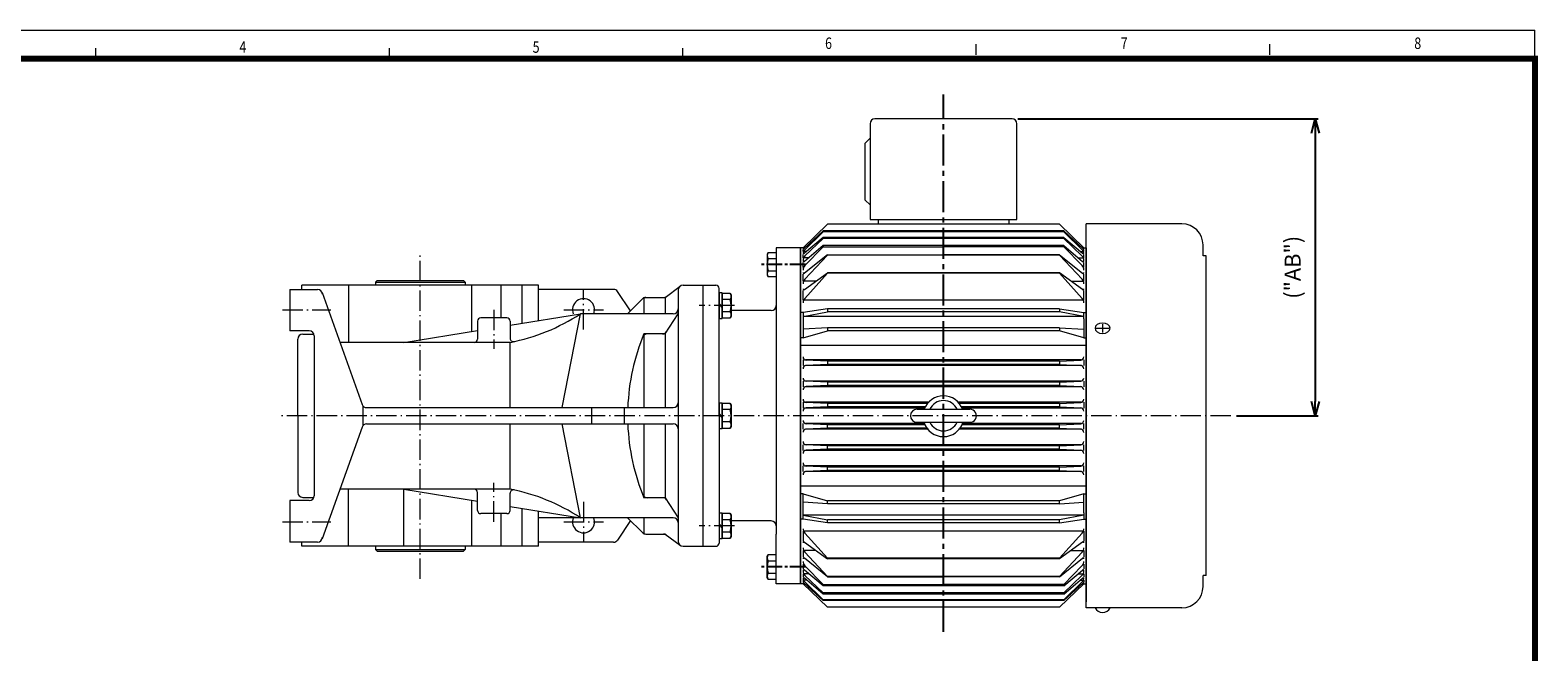
# Model space of a CAD drawing. Units: millimetres. Extents: x 19816 to 21256, y -2539 to -1528.
# Drawn here: x 20333 to 21256, y -1909 to -1528 of the extents above; entities that cross this region are included whole.
import ezdxf
from ezdxf.enums import TextEntityAlignment as Align

# ---------------------------------------------------------------- set-up
doc = ezdxf.new("R2010")
doc.units = ezdxf.units.MM
doc.linetypes.add('CENTER', pattern=[18.25, 12.5, -2.5, 0.75, -2.5])
doc.linetypes.add('CENTER2', pattern=[28.575, 19.05, -3.175, 3.175, -3.175])
doc.layers.get('0').update_dxf_attribs({"lineweight": 15})
for name, color, linetype, lineweight in [('1', 7, 'Continuous', 15), ('5', 1, 'CENTER', 15), ('외형선', 7, 'Continuous', 20)]:
    doc.layers.add(name, color=color, linetype=linetype, lineweight=lineweight)
doc.layers.add('CENTER', color=1, linetype='CENTER')
doc.styles.add('ROMANS', font='txt', dxfattribs={"height": 2.5})
doc.styles.get("Standard").update_dxf_attribs({"font": 'romans.shx'})
doc.dimstyles.new('ISO-25', dxfattribs={"dimtxt": 2.5, "dimasz": 2.5, "dimexe": 1.25, "dimexo": 0.625, "dimtad": 1, "dimdsep": 46, "dimtxsty": 'Standard', "dimcen": 2.5, "dimazin": 2, "dimtfac": 1, "dimtmove": 0, "dimatfit": 3, "dimfxl": 0, "dimarcsym": 0})

# ---------------------------------------------------------------- blocks, each defined once
blk = doc.blocks.new('_Open30')
at = {"color": 0, "linetype": 'ByBlock', "lineweight": -2}
for p, q in [((-1, 0.27), (0, 0)), ((0, 0), (-1, -0.27)), ((0, 0), (-1, 0))]:
    blk.add_line(p, q, dxfattribs=at)
blk = doc.blocks.new('*D12')
at = {"layer": '1', "color": 4, "lineweight": -2, "transparency": 16777216}
for p, q in [((20937.7, -1582), (21121.69, -1582)), ((21119.94, -1590.75), (21119.94, -1755.25)), ((21071.7, -1764), (21121.69, -1764))]:
    blk.add_line(p, q, dxfattribs=at)
at = {"layer": 'Defpoints', "color": 0, "transparency": 16777216}
for p in [(20934.2, -1582), (21068.2, -1764), (21119.94, -1764)]:
    blk.add_point(p, dxfattribs=at)
at = {"layer": '1', "color": 4, "lineweight": -2, "transparency": 16777216, "xscale": 8.75, "yscale": 8.75, "zscale": 8.75}
for p, rotation in [((21119.94, -1582), 90), ((21119.94, -1764), 270)]:
    blk.add_blockref('_Open30', p, dxfattribs=dict(at, rotation=rotation))
at = {"layer": '1', "color": 4, "transparency": 16777216, "insert": (21107.39, -1673), "char_height": 9.8, "attachment_point": 5, "rotation": 90}
blk.add_mtext('("AB")', dxfattribs=at)

msp = doc.modelspace()

# ---------------------------------------------------------------- linework, layer by layer
at = {"color": 4}
msp.add_line((19815.88394, -1527.60761), (21254.53551, -1527.60761), dxfattribs=at)
for p, q in [((20847.20241, -1585.00151), (20847.20241, -1643.58828)), ((20934.20241, -1582.00151), (20850.20241, -1582.00151)), ((20937.20241, -1643.58828), (20937.20241, -1585.00151)), ((20844.20241, -1596.7949), (20847.20241, -1593.7949)), ((20844.20241, -1631.7949), (20844.20241, -1596.7949)), ((20847.20241, -1634.7949), (20844.20241, -1631.7949)), ((20806.22372, -1661.00151), (20821.20241, -1646.58828)), ((20818.41662, -1650.73614), (20806.62196, -1661.6219)), ((20806.79864, -1662.63396), (20818.41662, -1651.18572)), ((20892.20241, -1650.73614), (20818.41662, -1650.73614)), ((20818.41662, -1651.18572), (20818.41662, -1650.73614)), ((20892.20241, -1651.18572), (20818.41662, -1651.18572)), ((20963.20241, -1646.58828), (20821.20241, -1646.58828)), ((20965.9882, -1650.73614), (20892.20241, -1650.73614)), ((20965.9882, -1651.18572), (20892.20241, -1651.18572)), ((20978.1811, -1661.00151), (20963.20241, -1646.58828)), ((20965.9882, -1650.73614), (20977.78285, -1661.6219)), ((20965.9882, -1651.18572), (20965.9882, -1650.73614)), ((20977.60618, -1662.63396), (20965.9882, -1651.18572)), ((20979.70241, -1881.70151), (20979.70241, -1646.30151)), ((21038.20241, -1646.30151), (20979.70241, -1646.30151)), ((20789.70241, -1661.00151), (20789.70241, -1691.50151)), ((20789.70241, -1661.00151), (20789.70241, -1664.50719)), ((20804.70241, -1661.00151), (20804.70241, -1764.00151)), ((20807.29415, -1661.00151), (20804.70241, -1661.00151)), ((20804.70241, -1764.00151), (20804.70241, -1661.00151)), ((20806.20241, -1663.22148), (20806.20241, -1662.00912)), ((20818.41662, -1659.72148), (20807.02651, -1669.41758)), ((20818.41662, -1654.72024), (20807.03499, -1664.39571)), ((20807.32942, -1671.9464), (20818.41662, -1660.50132)), ((20807.36176, -1666.01162), (20818.41662, -1655.38555)), ((20965.9882, -1654.72024), (20818.41662, -1654.72024)), ((20818.41662, -1654.72024), (20818.41662, -1655.38555)), ((20965.9882, -1655.38555), (20818.41662, -1655.38555)), ((20965.9882, -1659.72148), (20818.41662, -1659.72148)), ((20818.41662, -1659.72148), (20818.41662, -1660.50132)), ((20818.41662, -1660.50132), (20892.20241, -1660.50132)), ((20965.9882, -1660.50132), (20892.20241, -1660.50132)), ((20965.9882, -1654.72024), (20977.36982, -1664.39571)), ((20965.9882, -1654.72024), (20965.9882, -1655.38555)), ((20977.04305, -1666.01162), (20965.9882, -1655.38555)), ((20965.9882, -1659.72148), (20965.9882, -1660.50132)), ((20965.9882, -1659.72148), (20977.3783, -1669.41758)), ((20977.07539, -1671.9464), (20965.9882, -1660.50132)), ((20977.11067, -1661.00151), (20979.70241, -1661.00151)), ((20978.20241, -1663.22148), (20978.20241, -1662.00912)), ((20979.70241, -1661.00151), (20979.70241, -1878.00151)), ((21051.20241, -1666.00151), (21051.20241, -1659.30151)), ((20784.78338, -1663.83083), (20784.20241, -1664.83651)), ((20784.20241, -1664.83651), (20784.20241, -1677.83651)), ((20784.78338, -1663.83083), (20789.70241, -1663.83083)), ((20784.78338, -1667.58341), (20789.70241, -1667.58341)), ((20806.20241, -1667.18106), (20806.20241, -1665.1374)), ((20806.20241, -1673.10979), (20806.20241, -1670.11912)), ((20808.35312, -1663.22148), (20806.386, -1663.22148)), ((20809.65378, -1667.18106), (20806.55709, -1667.18106)), ((20821.20241, -1665.28175), (20807.01454, -1676.61911)), ((20807.28807, -1680.35797), (20821.20241, -1665.55736)), ((20821.20241, -1665.28175), (20892.20241, -1665.28175)), ((20821.20241, -1665.55736), (20821.20241, -1665.28175)), ((20892.20241, -1665.55736), (20821.20241, -1665.55736)), ((20963.20241, -1665.28175), (20892.20241, -1665.28175)), ((20963.20241, -1665.55736), (20892.20241, -1665.55736)), ((20963.20241, -1665.28175), (20977.39028, -1676.61911)), ((20963.20241, -1665.55736), (20963.20241, -1665.28175)), ((20977.11674, -1680.35797), (20963.20241, -1665.55736)), ((20974.75104, -1667.18106), (20977.84772, -1667.18106)), ((20976.05169, -1663.22148), (20978.01881, -1663.22148)), ((20978.20241, -1667.18106), (20978.20241, -1665.1374)), ((20978.20241, -1673.10979), (20978.20241, -1670.11912)), ((21053.20241, -1666.00151), (21051.20241, -1666.00151)), ((21053.20241, -1862.00151), (21053.20241, -1666.00151)), ((20784.20241, -1677.83651), (20784.78338, -1678.84219)), ((20784.78338, -1675.08961), (20789.70241, -1675.08961)), ((20789.70241, -1678.84219), (20784.78338, -1678.84219)), ((20806.20241, -1681.51279), (20806.20241, -1677.26807)), ((20806.99532, -1686.60742), (20821.20241, -1676.3379)), ((20807.23689, -1692.04179), (20821.20241, -1676.61352)), ((20963.20241, -1676.3379), (20821.20241, -1676.3379)), ((20821.20241, -1676.61352), (20821.20241, -1676.3379)), ((20963.20241, -1676.61352), (20821.20241, -1676.61352)), ((20963.20241, -1676.61352), (20963.20241, -1676.3379)), ((20977.4095, -1686.60742), (20963.20241, -1676.3379)), ((20977.16792, -1692.04179), (20963.20241, -1676.61352)), ((20978.20241, -1681.51279), (20978.20241, -1677.26807)), ((20754.70241, -1688.70151), (20754.70241, -1704.30151)), ((20756.70241, -1688.70151), (20754.70241, -1688.70151)), ((20756.70241, -1704.30151), (20756.70241, -1688.70151)), ((20761.62144, -1688.99583), (20756.70241, -1688.99583)), ((20756.70241, -1688.99583), (20756.70241, -1704.00719)), ((20761.62144, -1688.99583), (20762.20241, -1690.00151)), ((20762.20241, -1690.00151), (20762.20241, -1703.00151)), ((20806.20241, -1693.18464), (20806.20241, -1687.18057)), ((20814.04336, -1681.51279), (20806.52984, -1681.51279)), ((20970.36146, -1681.51279), (20977.87497, -1681.51279)), ((20978.20241, -1693.18464), (20978.20241, -1687.18057)), ((20754.70241, -1695.16818), (20756.70241, -1697.16818)), ((20754.70241, -1695.83484), (20756.70241, -1697.83484)), ((20761.62144, -1692.74841), (20756.70241, -1692.74841)), ((20821.20241, -1698.40701), (20806.20241, -1700.62193)), ((20892.20241, -1693.18464), (20806.51137, -1693.18464)), ((20821.20241, -1698.40701), (20821.20241, -1700.20002)), ((20892.20241, -1698.40701), (20821.20241, -1698.40701)), ((20978.04792, -1693.18464), (20892.20241, -1693.18464)), ((20963.20241, -1698.40701), (20892.20241, -1698.40701)), ((20963.20241, -1698.40701), (20978.20241, -1700.62193)), ((20963.20241, -1698.40701), (20963.20241, -1700.20002)), ((20754.70241, -1704.30151), (20756.70241, -1704.30151)), ((20761.62144, -1700.25461), (20756.70241, -1700.25461)), ((20756.70241, -1704.00719), (20761.62144, -1704.00719)), ((20762.20241, -1703.00151), (20761.62144, -1704.00719)), ((20806.20241, -1700.62193), (20804.70241, -1700.62193)), ((20806.20241, -1703.14882), (20821.20241, -1700.20002)), ((20806.20241, -1700.62193), (20806.20241, -1716.21877)), ((20892.20241, -1703.14882), (20806.20241, -1703.14882)), ((20892.20241, -1700.20002), (20821.20241, -1700.20002)), ((20963.20241, -1700.20002), (20892.20241, -1700.20002)), ((20978.20241, -1703.14882), (20892.20241, -1703.14882)), ((20978.20241, -1703.14882), (20963.20241, -1700.20002)), ((20978.20241, -1700.62193), (20979.70241, -1700.62193)), ((20978.20241, -1704.49379), (20978.20241, -1700.62193)), ((20978.20241, -1704.49379), (20978.20241, -1716.21877)), ((20989.70241, -1707.74794), (20989.70241, -1712.96441)), ((20806.20241, -1716.21877), (20804.70241, -1716.21877)), ((20821.20241, -1710.01638), (20806.20241, -1710.94305)), ((20806.20241, -1716.21877), (20821.20241, -1711.85551)), ((20821.20241, -1710.01638), (20821.20241, -1711.85551)), ((20892.20241, -1710.01638), (20821.20241, -1710.01638)), ((20892.20241, -1711.85551), (20821.20241, -1711.85551)), ((20963.20241, -1710.01638), (20892.20241, -1710.01638)), ((20963.20241, -1711.85551), (20892.20241, -1711.85551)), ((20963.20241, -1710.01638), (20978.20241, -1710.94305)), ((20963.20241, -1710.01638), (20963.20241, -1711.85551)), ((20978.20241, -1716.21877), (20963.20241, -1711.85551)), ((20978.20241, -1716.21877), (20979.70241, -1716.21877)), ((20985.64206, -1710.35628), (20993.76195, -1710.35628)), ((20892.20241, -1720.94827), (20804.70241, -1720.94827)), ((20979.70241, -1720.94827), (20892.20241, -1720.94827)), ((20806.20241, -1729.75151), (20806.20241, -1733.25151)), ((20892.20241, -1729.75151), (20807.58556, -1729.75151)), ((20892.20241, -1733.25151), (20807.58556, -1733.25151)), ((20821.20241, -1730.50151), (20808.10253, -1729.84652)), ((20821.20241, -1732.50151), (20808.10253, -1733.15651)), ((20892.20241, -1730.50151), (20821.20241, -1730.50151)), ((20821.20241, -1730.50151), (20821.20241, -1732.50151)), ((20892.20241, -1732.50151), (20821.20241, -1732.50151)), ((20976.81925, -1729.75151), (20892.20241, -1729.75151)), ((20963.20241, -1730.50151), (20892.20241, -1730.50151)), ((20963.20241, -1732.50151), (20892.20241, -1732.50151)), ((20976.81925, -1733.25151), (20892.20241, -1733.25151)), ((20963.20241, -1730.50151), (20976.30228, -1729.84652)), ((20963.20241, -1730.50151), (20963.20241, -1732.50151)), ((20963.20241, -1732.50151), (20976.30228, -1733.15651)), ((20978.20241, -1729.75151), (20978.20241, -1733.25151)), ((20806.20241, -1742.75151), (20806.20241, -1746.25151)), ((20892.20241, -1742.75151), (20807.58556, -1742.75151)), ((20821.20241, -1743.50151), (20808.10253, -1742.84652)), ((20821.20241, -1745.50151), (20808.10253, -1746.15651)), ((20892.20241, -1743.50151), (20821.20241, -1743.50151)), ((20821.20241, -1743.50151), (20821.20241, -1745.50151)), ((20892.20241, -1745.50151), (20821.20241, -1745.50151)), ((20976.81925, -1742.75151), (20892.20241, -1742.75151)), ((20963.20241, -1743.50151), (20892.20241, -1743.50151)), ((20963.20241, -1745.50151), (20892.20241, -1745.50151)), ((20963.20241, -1743.50151), (20976.30228, -1742.84652)), ((20963.20241, -1743.50151), (20963.20241, -1745.50151)), ((20963.20241, -1745.50151), (20976.30228, -1746.15651)), ((20978.20241, -1742.75151), (20978.20241, -1746.25151)), ((20892.20241, -1746.25151), (20807.58556, -1746.25151)), ((20976.81925, -1746.25151), (20892.20241, -1746.25151)), ((20754.70241, -1756.20151), (20754.70241, -1771.80151)), ((20756.70241, -1756.20151), (20754.70241, -1756.20151)), ((20754.70241, -1762.66818), (20756.70241, -1764.66818)), ((20754.70241, -1763.33484), (20756.70241, -1765.33484)), ((20756.70241, -1771.80151), (20756.70241, -1756.20151)), ((20761.62144, -1756.49583), (20756.70241, -1756.49583)), ((20756.70241, -1756.49583), (20756.70241, -1771.50719)), ((20761.62144, -1760.24841), (20756.70241, -1760.24841)), ((20761.62144, -1756.49583), (20762.20241, -1757.50151)), ((20762.20241, -1757.50151), (20762.20241, -1770.50151)), ((20804.70019, -1866.99997), (20804.70241, -1763.99997)), ((20804.70241, -1763.99997), (20804.70019, -1866.99997)), ((20806.20241, -1755.75151), (20806.20241, -1759.25151)), ((20883.07768, -1755.75151), (20807.58556, -1755.75151)), ((20880.765, -1759.25151), (20807.58556, -1759.25151)), ((20821.20241, -1756.50151), (20808.10253, -1755.84652)), ((20821.20241, -1758.50151), (20808.10253, -1759.15651)), ((20882.42932, -1756.50151), (20821.20241, -1756.50151)), ((20821.20241, -1756.50151), (20821.20241, -1758.50151)), ((20881.126, -1758.50151), (20821.20241, -1758.50151)), ((20976.81925, -1755.75151), (20901.32713, -1755.75151)), ((20963.20241, -1756.50151), (20901.97549, -1756.50151)), ((20963.20241, -1758.50151), (20903.27881, -1758.50151)), ((20976.81925, -1759.25151), (20903.63981, -1759.25151)), ((20963.20241, -1756.50151), (20976.30228, -1755.84652)), ((20963.20241, -1756.50151), (20963.20241, -1758.50151)), ((20963.20241, -1758.50151), (20976.30228, -1759.15651)), ((20978.20241, -1755.75151), (20978.20241, -1759.25151)), ((20754.70241, -1771.80151), (20756.70241, -1771.80151)), ((20761.62144, -1767.75461), (20756.70241, -1767.75461)), ((20756.70241, -1771.50719), (20761.62144, -1771.50719)), ((20762.20241, -1770.50151), (20761.62144, -1771.50719)), ((20806.20223, -1772.25001), (20806.2023, -1768.75001)), ((20883.0775, -1772.25166), (20807.58538, -1772.25004)), ((20880.7649, -1768.75161), (20807.58546, -1768.75004)), ((20821.20225, -1771.50033), (20808.10236, -1772.15504)), ((20821.20229, -1769.50033), (20808.10243, -1768.84505)), ((20821.20225, -1771.50033), (20821.20229, -1769.50033)), ((20882.42916, -1771.50165), (20821.20225, -1771.50033)), ((20881.12589, -1769.50162), (20821.20229, -1769.50033)), ((20976.81908, -1772.25369), (20901.32695, -1772.25206)), ((20963.20224, -1771.50339), (20901.97533, -1771.50207)), ((20963.20229, -1769.50339), (20903.27869, -1769.5021)), ((20976.81915, -1768.75369), (20903.63971, -1768.75211)), ((20963.20224, -1771.50339), (20963.20229, -1769.50339)), ((20963.20224, -1771.50339), (20976.30211, -1772.15867)), ((20963.20229, -1769.50339), (20976.30218, -1768.84868)), ((20978.20223, -1772.25372), (20978.2023, -1768.75372)), ((20806.20195, -1785.25001), (20806.20202, -1781.75001)), ((20892.20202, -1781.75186), (20807.58518, -1781.75004)), ((20821.20201, -1782.50033), (20808.10215, -1781.84505)), ((20821.20196, -1784.50033), (20821.20201, -1782.50033)), ((20892.20201, -1782.50186), (20821.20201, -1782.50033)), ((20963.20201, -1782.50339), (20892.20201, -1782.50186)), ((20976.81887, -1781.75369), (20892.20202, -1781.75186)), ((20963.20196, -1784.50339), (20963.20201, -1782.50339)), ((20963.20201, -1782.50339), (20976.3019, -1781.84868)), ((20978.20195, -1785.25372), (20978.20202, -1781.75372)), ((20892.20195, -1785.25186), (20807.5851, -1785.25004)), ((20821.20196, -1784.50033), (20808.10208, -1785.15504)), ((20892.20196, -1784.50186), (20821.20196, -1784.50033)), ((20976.8188, -1785.25369), (20892.20195, -1785.25186)), ((20963.20196, -1784.50339), (20892.20196, -1784.50186)), ((20963.20196, -1784.50339), (20976.30183, -1785.15867)), ((20806.20167, -1798.25001), (20806.20174, -1794.75001)), ((20892.20167, -1798.25186), (20807.58482, -1798.25004)), ((20892.20174, -1794.75186), (20807.5849, -1794.75004)), ((20821.20168, -1797.50033), (20808.1018, -1798.15504)), ((20821.20173, -1795.50033), (20808.10187, -1794.84505)), ((20821.20168, -1797.50033), (20821.20173, -1795.50033)), ((20892.20168, -1797.50186), (20821.20168, -1797.50033)), ((20892.20173, -1795.50186), (20821.20173, -1795.50033)), ((20976.81851, -1798.25369), (20892.20167, -1798.25186)), ((20963.20168, -1797.50339), (20892.20168, -1797.50186)), ((20963.20173, -1795.50339), (20892.20173, -1795.50186)), ((20976.81859, -1794.75369), (20892.20174, -1794.75186)), ((20963.20168, -1797.50339), (20963.20173, -1795.50339)), ((20963.20168, -1797.50339), (20976.30155, -1798.15867)), ((20963.20173, -1795.50339), (20976.30162, -1794.84868)), ((20978.20167, -1798.25372), (20978.20174, -1794.75372)), ((20892.20148, -1807.0551), (20804.70148, -1807.05321)), ((20979.70148, -1807.05699), (20892.20148, -1807.0551)), ((20806.20138, -1811.78274), (20804.70138, -1811.78271)), ((20806.20104, -1827.37959), (20806.20138, -1811.78274)), ((20821.20124, -1817.98547), (20806.20126, -1817.05847)), ((20806.20138, -1811.78274), (20821.20128, -1816.14633)), ((20821.20124, -1817.98547), (20821.20128, -1816.14633)), ((20892.20124, -1817.987), (20821.20124, -1817.98547)), ((20892.20128, -1816.14786), (20821.20128, -1816.14633)), ((20963.20124, -1817.98853), (20892.20124, -1817.987)), ((20963.20128, -1816.14939), (20892.20128, -1816.14786)), ((20963.20124, -1817.98853), (20963.20128, -1816.14939)), ((20963.20124, -1817.98853), (20978.20126, -1817.06218)), ((20978.20138, -1811.78645), (20963.20128, -1816.14939)), ((20978.20112, -1823.51144), (20978.20138, -1811.78645)), ((20978.20138, -1811.78645), (20979.70138, -1811.78648)), ((20754.70241, -1823.70151), (20754.70241, -1839.30151)), ((20756.70241, -1823.70151), (20754.70241, -1823.70151)), ((20756.70241, -1839.30151), (20756.70241, -1823.70151)), ((20761.62144, -1823.99583), (20756.70241, -1823.99583)), ((20756.70241, -1823.99583), (20756.70241, -1839.00719)), ((20761.62144, -1827.74841), (20756.70241, -1827.74841)), ((20761.62144, -1823.99583), (20762.20241, -1825.00151)), ((20762.20241, -1825.00151), (20762.20241, -1838.00151)), ((20806.20104, -1827.37959), (20804.70104, -1827.37955)), ((20821.20099, -1829.59484), (20806.20104, -1827.37959)), ((20806.20109, -1824.8527), (20821.20103, -1827.80182)), ((20892.20109, -1824.85455), (20806.20109, -1824.8527)), ((20821.20099, -1829.59484), (20821.20103, -1827.80182)), ((20892.20103, -1827.80335), (20821.20103, -1827.80182)), ((20963.20103, -1827.80489), (20892.20103, -1827.80335)), ((20978.20109, -1824.8564), (20892.20109, -1824.85455)), ((20963.20099, -1829.5979), (20978.20104, -1827.38329)), ((20963.20099, -1829.5979), (20963.20103, -1827.80489)), ((20978.20109, -1824.8564), (20963.20103, -1827.80489)), ((20978.20112, -1823.51144), (20978.20104, -1827.38329)), ((20978.20104, -1827.38329), (20979.70104, -1827.38333)), ((20754.70241, -1830.16818), (20756.70241, -1832.16818)), ((20754.70241, -1830.83484), (20756.70241, -1832.83484)), ((20761.62144, -1835.25461), (20756.70241, -1835.25461)), ((20762.20241, -1838.00151), (20761.62144, -1839.00719)), ((20789.70019, -1866.99965), (20789.70084, -1836.49965)), ((20806.20088, -1834.81688), (20806.20075, -1840.82094)), ((20892.20088, -1834.81874), (20806.50984, -1834.81689)), ((20807.23534, -1835.95975), (20821.20052, -1851.38832)), ((20892.20099, -1829.59637), (20821.20099, -1829.59484)), ((20978.0464, -1834.82059), (20892.20088, -1834.81874)), ((20963.20099, -1829.5979), (20892.20099, -1829.59637)), ((20977.16637, -1835.96341), (20963.20052, -1851.39138)), ((20978.20088, -1834.82059), (20978.20075, -1840.82465)), ((20754.70241, -1839.30151), (20756.70241, -1839.30151)), ((20756.70241, -1839.00719), (20761.62144, -1839.00719)), ((20806.20063, -1846.48873), (20806.20054, -1850.73344)), ((20814.04158, -1846.4889), (20806.52806, -1846.48874)), ((20806.99365, -1841.39411), (20821.20052, -1851.66394)), ((20977.40783, -1841.39779), (20963.20052, -1851.667)), ((20970.35968, -1846.49227), (20977.87319, -1846.49243)), ((20978.20063, -1846.49244), (20978.20054, -1850.73715)), ((20784.19813, -1863.16627), (20784.19869, -1850.16627)), ((20784.19869, -1850.16627), (20784.7797, -1849.16062)), ((20784.77954, -1852.9132), (20789.69857, -1852.91341)), ((20789.69873, -1849.16083), (20784.7797, -1849.16062)), ((20806.20045, -1854.89173), (20806.20038, -1857.88239)), ((20821.20028, -1862.72009), (20807.01265, -1851.38243)), ((20807.28627, -1847.64357), (20821.20028, -1862.44448)), ((20807.32743, -1856.05515), (20818.41439, -1867.50046)), ((20963.20052, -1851.39138), (20821.20052, -1851.38832)), ((20821.20052, -1851.38832), (20821.20052, -1851.66394)), ((20963.20052, -1851.667), (20821.20052, -1851.66394)), ((20977.11494, -1847.64723), (20963.20028, -1862.44754)), ((20963.20028, -1862.72315), (20977.38839, -1851.3861)), ((20963.20052, -1851.39138), (20963.20052, -1851.667)), ((20977.07341, -1856.05881), (20965.98596, -1867.50364)), ((20978.20045, -1854.89544), (20978.20038, -1857.8861)), ((20784.77906, -1864.17198), (20784.19813, -1863.16627)), ((20784.77906, -1864.17198), (20789.69809, -1864.17219)), ((20784.77922, -1860.4194), (20789.69825, -1860.41961)), ((20806.20023, -1864.78004), (20806.20021, -1865.9924)), ((20806.20032, -1860.82046), (20806.20028, -1862.86412)), ((20808.35095, -1864.78008), (20806.38383, -1864.78004)), ((20809.65169, -1860.82053), (20806.555, -1860.82047)), ((20806.79645, -1865.36757), (20818.41418, -1876.81606)), ((20818.41437, -1868.2803), (20807.02447, -1858.58395)), ((20818.41426, -1873.28154), (20807.03285, -1863.60583)), ((20807.35965, -1861.98992), (20818.41428, -1872.61623)), ((20892.20028, -1862.44601), (20821.20028, -1862.44448)), ((20821.20028, -1862.44448), (20821.20028, -1862.72009)), ((20821.20028, -1862.72009), (20892.20028, -1862.72162)), ((20963.20028, -1862.44754), (20892.20028, -1862.44601)), ((20963.20028, -1862.72315), (20892.20028, -1862.72162)), ((20963.20028, -1862.44754), (20963.20028, -1862.72315)), ((20977.60399, -1865.37125), (20965.98576, -1876.81925)), ((20965.98584, -1873.28472), (20977.36767, -1863.6095)), ((20977.04094, -1861.99358), (20965.98585, -1872.61941)), ((20965.98595, -1868.28348), (20977.37626, -1858.58763)), ((20974.74895, -1860.82409), (20977.84563, -1860.82416)), ((20976.04952, -1864.7837), (20978.01664, -1864.78374)), ((20978.20023, -1864.78375), (20978.20021, -1865.9961)), ((20978.20032, -1860.82417), (20978.20028, -1862.86783)), ((21053.20241, -1862.00151), (21051.20241, -1862.00151)), ((21051.20241, -1868.70151), (21051.20241, -1862.00151)), ((20807.29193, -1867.00003), (20804.70019, -1866.99997)), ((20806.2215, -1867.00001), (20821.19988, -1881.41356)), ((20818.41417, -1877.26564), (20806.61976, -1866.37963)), ((20818.41426, -1873.28154), (20818.41428, -1872.61623)), ((20965.98584, -1873.28472), (20818.41426, -1873.28154)), ((20965.98585, -1872.61941), (20818.41428, -1872.61623)), ((20818.41437, -1868.2803), (20818.41439, -1867.50046)), ((20965.98595, -1868.28348), (20818.41437, -1868.2803)), ((20818.41439, -1867.50046), (20892.20018, -1867.50205)), ((20965.98596, -1867.50364), (20892.20018, -1867.50205)), ((20978.17887, -1867.00372), (20963.19988, -1881.41662)), ((20965.98575, -1877.26883), (20977.78064, -1866.38332)), ((20965.98584, -1873.28472), (20965.98585, -1872.61941)), ((20965.98595, -1868.28348), (20965.98596, -1867.50364)), ((20977.10845, -1867.00369), (20979.70019, -1867.00375)), ((20818.41418, -1876.81606), (20818.41417, -1877.26564)), ((20892.19996, -1877.26724), (20818.41417, -1877.26564)), ((20892.19997, -1876.81766), (20818.41418, -1876.81606)), ((20963.19988, -1881.41662), (20821.19988, -1881.41356)), ((20965.98575, -1877.26883), (20892.19996, -1877.26724)), ((20965.98576, -1876.81925), (20892.19997, -1876.81766)), ((20965.98576, -1876.81925), (20965.98575, -1877.26883)), ((21038.20241, -1881.70151), (20979.70241, -1881.70151))]:
    msp.add_line(p, q)
for centre, radius, start, end in [((20850.20241, -1585.00151), 3, 90, 180), ((20934.20241, -1585.00151), 3, 0, 90), ((21038.20241, -1659.30151), 13, 0, 90), ((20806.45241, -1661.43818), 0.25, 180, 312.70515759), ((20977.95241, -1661.43818), 0.25, 227.29484241, 0), ((20787.52271, -1665.70712), 3.3203, 145.5910135, 214.4089865), ((20797.22983, -1671.33651), 13, 163.21985708, 196.78014292), ((20808.20241, -1664.05854), 2, 134.57838692, 180), ((20806.70241, -1664.02236), 0.5, 180, 311.69553701), ((20810.20241, -1668.82778), 4, 135.24809841, 180), ((20806.70241, -1669.03685), 0.5, 180, 310.40690014), ((20974.20241, -1668.82778), 4, 0, 44.75190159), ((20977.70241, -1664.02236), 0.5, 228.30446299, 0), ((20977.70241, -1669.03685), 0.5, 229.59309986, 0), ((20976.20241, -1664.05854), 2, 0, 45.42161308), ((20787.52271, -1676.9659), 3.3203, 145.5910135, 214.4089865), ((20810.20241, -1674.72955), 4, 135.9099363, 180), ((20806.70241, -1676.2285), 0.5, 180, 308.62793984), ((20810.20241, -1683.0978), 4, 136.76784951, 180), ((20974.20241, -1674.72955), 4, 0, 44.0900637), ((20974.20241, -1683.0978), 4, 0, 43.23215049), ((20977.70241, -1676.2285), 0.5, 231.37206016, 0), ((20758.88211, -1690.87212), 3.3203, 325.5910135, 34.4089865), ((20806.70241, -1686.2022), 0.5, 180, 305.86108601), ((20977.70241, -1686.2022), 0.5, 234.13891399, 0), ((20749.17498, -1696.50151), 13, 343.21985708, 16.78014292), ((20810.20241, -1694.72614), 4, 137.84893478, 180), ((20974.20241, -1694.72614), 4, 0, 42.15106522), ((20758.88211, -1702.1309), 3.3203, 325.5910135, 34.4089865), ((20808.20241, -1727.84901), 2, 180, 267.13759477), ((20808.20241, -1735.15401), 2, 92.86240523, 180), ((20976.20241, -1727.84901), 2, 272.86240523, 0), ((20976.20241, -1735.15401), 2, 0, 87.13759477), ((20808.20241, -1740.84901), 2, 180, 267.13759477), ((20976.20241, -1740.84901), 2, 272.86240523, 0), ((20808.20241, -1748.15401), 2, 92.86240523, 180), ((20808.20241, -1753.84901), 2, 180, 267.13759477), ((20976.20241, -1748.15401), 2, 0, 87.13759477), ((20976.20241, -1753.84901), 2, 272.86240523, 0), ((20758.88211, -1758.37212), 3.3203, 325.5910135, 34.4089865), ((20749.17498, -1764.00151), 13, 343.21985708, 16.78014292), ((20808.20241, -1761.15401), 2, 92.86240523, 180), ((20976.20241, -1761.15401), 2, 0, 87.13759477), ((20758.88211, -1769.6309), 3.3203, 325.5910135, 34.4089865), ((20808.20219, -1774.15255), 2, 92.86116987, 179.99876465), ((20808.20235, -1766.84755), 2, 179.99876465, 267.13635942), ((20976.20219, -1774.15617), 2, 359.99876465, 87.13635942), ((20976.20235, -1766.85117), 2, 272.86116987, 359.99876465), ((20808.20207, -1779.84755), 2, 179.99876465, 267.13635942), ((20976.20207, -1779.85117), 2, 272.86116987, 359.99876465), ((20808.20191, -1787.15255), 2, 92.86116987, 179.99876465), ((20976.20191, -1787.15617), 2, 359.99876465, 87.13635942), ((20808.20163, -1800.15255), 2, 92.86116987, 179.99876465), ((20808.20178, -1792.84755), 2, 179.99876465, 267.13635942), ((20976.20163, -1800.15617), 2, 359.99876465, 87.13635942), ((20976.20178, -1792.85117), 2, 272.86116987, 359.99876465), ((20758.88211, -1825.87212), 3.3203, 325.5910135, 34.4089865), ((20749.17498, -1831.50151), 13, 343.21985708, 16.78014292), ((20758.88211, -1837.1309), 3.3203, 325.5910135, 34.4089865), ((20810.20091, -1833.27546), 4, 179.99876465, 222.14982986), ((20974.20091, -1833.279), 4, 317.84769943, 359.99876465), ((20810.20066, -1844.90381), 4, 179.99876465, 223.23091513), ((20806.70073, -1841.79933), 0.5, 54.13767863, 179.99876465), ((20974.20066, -1844.90735), 4, 316.76661416, 359.99876465), ((20977.70073, -1841.80301), 0.5, 359.99876465, 125.85985066), ((20787.51895, -1851.03703), 3.3203, 145.58854279, 214.40651579), ((20797.22584, -1856.66684), 13, 163.21738637, 196.77767221), ((20810.20048, -1853.27205), 4, 179.99876465, 224.08882835), ((20806.70051, -1851.77303), 0.5, 51.3708248, 179.99876465), ((20974.20048, -1853.27559), 4, 315.90870094, 359.99876465), ((20977.70051, -1851.77671), 0.5, 359.99876465, 128.62670449), ((20787.51847, -1862.29581), 3.3203, 145.58854279, 214.40651579), ((20806.70025, -1863.97917), 0.5, 48.30322764, 179.99876465), ((20808.20025, -1863.94302), 2, 179.99876465, 225.42037773), ((20810.20035, -1859.17383), 4, 179.99876465, 224.75066624), ((20806.70036, -1858.96468), 0.5, 49.59186451, 179.99876465), ((20974.20035, -1859.17736), 4, 315.24686305, 359.99876465), ((20977.70025, -1863.98285), 0.5, 359.99876465, 131.69430165), ((20977.70036, -1858.96836), 0.5, 359.99876465, 130.40566478), ((20976.20025, -1863.94664), 2, 314.57715156, 359.99876465), ((20806.4502, -1866.56334), 0.25, 47.29360705, 179.99876465), ((20977.9502, -1866.56704), 0.25, 359.99876465, 132.70392224), ((21038.20241, -1868.70151), 13, 270, 0), ((20989.70241, -1879.30526), 5.23959, 207.21532382, 332.78467618)]:
    msp.add_arc(centre, radius, start, end)
at = {"extrusion": (0, 0, -1)}
msp.add_ellipse((20989.70241, -1710.35628), major_axis=(4.65954, 0), ratio=0.688556279, dxfattribs=at)
at = {"layer": '1'}
for p, q in [((21254.53551, -1545.14782), (21254.53551, -1527.60761)), ((20372.96278, -1545.14782), (20372.96278, -1538.57024)), ((20552.74993, -1545.14782), (20552.74993, -1538.57024)), ((20732.53708, -1545.14782), (20732.53708, -1538.57024)), ((20912.32424, -1542.79423), (20912.32424, -1536.21665)), ((21092.11139, -1542.79423), (21092.11139, -1536.21665)), ((20804.70241, -1764.00151), (20804.70241, -1661.00151)), ((20545.20241, -1681.00151), (20544.20241, -1682.00151)), ((20545.20241, -1681.00151), (20598.20241, -1681.00151)), ((20599.20241, -1682.00151), (20598.20241, -1681.00151)), ((20491.70241, -1686.50151), (20491.70241, -1712.00151)), ((20491.70241, -1686.50151), (20508.70241, -1686.50151)), ((20644.20241, -1684.00151), (20499.20241, -1684.00151)), ((20499.20241, -1686.50151), (20499.20241, -1684.00151)), ((20511.52772, -1688.49275), (20535.99145, -1757.01027)), ((20527.68648, -1684.00151), (20527.68648, -1719.00151)), ((20544.20241, -1682.00151), (20544.20241, -1684.00151)), ((20599.20241, -1682.00151), (20599.20241, -1684.00151)), ((20603.24124, -1712.27458), (20603.24124, -1684.00151)), ((20621.32164, -1704.00151), (20621.32164, -1684.00151)), ((20634.08729, -1707.27927), (20634.08729, -1684.00151)), ((20644.20241, -1705.64119), (20644.20241, -1684.00151)), ((20690.09686, -1686.50151), (20644.20241, -1686.50151)), ((20690.09686, -1686.50151), (20644.20241, -1686.50151)), ((20700.50241, -1699.70151), (20692.59301, -1687.83741)), ((20721.70241, -1691.50151), (20730.90241, -1684.60151)), ((20729.70241, -1687.00151), (20729.70241, -1841.00151)), ((20732.70241, -1684.00151), (20744.70241, -1684.00151)), ((20744.70241, -1684.00151), (20744.70241, -1844.00151)), ((20698.70241, -1701.50151), (20708.70241, -1691.50151)), ((20708.70241, -1691.50151), (20721.70241, -1691.50151)), ((20708.70241, -1691.50151), (20708.70241, -1701.50151)), ((20721.70241, -1691.50151), (20721.70241, -1701.50151)), ((20754.70241, -1692.00151), (20754.70241, -1701.00151)), ((20606.70241, -1706.00151), (20606.70241, -1717.00151)), ((20624.70241, -1704.00151), (20608.70241, -1704.00151)), ((20626.70241, -1708.4752), (20669.76495, -1701.50151)), ((20626.70241, -1706.00151), (20626.70241, -1716.55207)), ((20658.70241, -1759.00151), (20669.76495, -1701.50151)), ((20726.70241, -1701.50151), (20669.76495, -1701.50151)), ((20721.70241, -1713.79511), (20729.70241, -1701.50151)), ((20503.70241, -1712.00151), (20491.70241, -1712.00151)), ((20506.70241, -1715.00151), (20506.70241, -1813.00151)), ((20561.70241, -1719.00151), (20606.70241, -1711.71406)), ((20708.70241, -1713.79511), (20708.70241, -1759.00151)), ((20721.70241, -1713.79511), (20708.70241, -1713.79511)), ((20721.70241, -1713.79511), (20721.70241, -1759.00151)), ((20626.70241, -1719.00151), (20522.42067, -1719.00151)), ((20626.70241, -1759.00151), (20626.70241, -1719.00151)), ((20536.70241, -1769.87325), (20536.70241, -1758.12977)), ((20538.81676, -1759.00151), (20726.70241, -1759.00151)), ((20676.70241, -1769.00151), (20676.70241, -1759.00151)), ((20696.70241, -1769.00151), (20696.70241, -1759.00151)), ((20754.70241, -1759.50151), (20754.70241, -1768.50151)), ((20804.70241, -1763.99997), (20804.70019, -1866.99997)), ((20535.99145, -1770.99275), (20511.52772, -1839.51027)), ((20538.81676, -1769.00151), (20726.70241, -1769.00151)), ((20626.70241, -1809.00151), (20626.70241, -1769.00151)), ((20669.76495, -1826.50151), (20658.70241, -1769.00151)), ((20708.70241, -1769.00151), (20708.70241, -1814.20791)), ((20721.70241, -1769.00151), (20721.70241, -1814.20791)), ((20626.70241, -1809.00151), (20626.70241, -1799.74857)), ((20626.70241, -1809.00151), (20522.42067, -1809.00151)), ((20527.68648, -1844.00151), (20527.68648, -1809.00151)), ((20561.70241, -1809.00151), (20606.70241, -1816.28896)), ((20561.70241, -1844.00151), (20561.70241, -1809.00151)), ((20503.70241, -1816.00151), (20491.70241, -1816.00151)), ((20491.70241, -1816.00151), (20491.70241, -1841.50151)), ((20603.24124, -1844.00151), (20603.24124, -1815.72845)), ((20606.70241, -1822.00151), (20606.70241, -1811.00151)), ((20626.70241, -1822.00151), (20626.70241, -1811.45095)), ((20626.70241, -1819.52782), (20669.76495, -1826.50151)), ((20721.70241, -1814.20791), (20708.70241, -1814.20791)), ((20721.70241, -1814.20791), (20729.70241, -1826.50151)), ((20624.70241, -1824.00151), (20608.70241, -1824.00151)), ((20621.32164, -1844.00151), (20621.32164, -1824.00151)), ((20634.08729, -1844.00151), (20634.08729, -1820.72376)), ((20644.20241, -1844.00151), (20644.20241, -1822.36183)), ((20726.70241, -1826.50151), (20644.20241, -1826.50151)), ((20700.50241, -1828.30151), (20692.59301, -1840.16561)), ((20698.70241, -1826.50151), (20707.82373, -1835.62283)), ((20708.70241, -1826.50151), (20708.70241, -1836.23205)), ((20754.70241, -1827.00151), (20754.70241, -1836.00151)), ((20709.94505, -1836.50151), (20721.70241, -1836.50151)), ((20721.70241, -1836.50151), (20730.90241, -1843.40151)), ((20508.70241, -1841.50151), (20491.70241, -1841.50151)), ((20499.20241, -1844.00151), (20499.20241, -1841.50151)), ((20644.20241, -1844.00151), (20499.20241, -1844.00151)), ((20544.20241, -1844.00151), (20544.20241, -1846.00151)), ((20545.20241, -1847.00151), (20544.20241, -1846.00151)), ((20545.20241, -1847.00151), (20598.20241, -1847.00151)), ((20598.20241, -1847.00151), (20599.20241, -1846.00151)), ((20599.20241, -1844.00151), (20599.20241, -1846.00151)), ((20690.09686, -1841.50151), (20644.20241, -1841.50151)), ((20732.70241, -1844.00151), (20744.70241, -1844.00151))]:
    msp.add_line(p, q, dxfattribs=at)
at = {"layer": '1', "linetype": 'ByBlock'}
for p, q in [((20544.20241, -1682.00151), (20599.20241, -1682.00151)), ((20744.70241, -1684.00151), (20752.70241, -1684.00151)), ((20754.70241, -1764.00151), (20754.70241, -1686.00151)), ((20786.70241, -1699.50151), (20762.20241, -1699.50151)), ((20496.70241, -1764.00151), (20496.70241, -1717.00151)), ((20499.70241, -1714.00151), (20506.53083, -1714.00151)), ((20496.70241, -1764.00151), (20496.70241, -1811.00151)), ((20754.70241, -1764.00151), (20754.70241, -1842.00151)), ((20499.70241, -1814.00151), (20506.53083, -1814.00151)), ((20786.70241, -1828.50151), (20762.20241, -1828.50151)), ((20544.20241, -1846.00151), (20599.20241, -1846.00151)), ((20744.70241, -1844.00151), (20752.70241, -1844.00151))]:
    msp.add_line(p, q, dxfattribs=at)
at = {"layer": '1', "const_width": 3.59663}
msp.add_lwpolyline([(21254.53551, -1545.14782), (19850.96436, -1545.14782), (19850.96436, -2537.57186), (21254.53551, -2537.57186)], close=True, dxfattribs=at)
at = {"layer": '1'}
for centre, radius, start, end in [((20508.70241, -1689.50151), 3, 0, 90), ((20690.09686, -1689.50151), 3, 33.69006753, 90), ((20732.70241, -1687.00151), 3, 90, 180), ((20671.70241, -1699.00151), 6.75, 338.26153921, 201.73846079), ((20709.94505, -1694.50151), 3, 90, 135), ((20720.70241, -1688.50151), 3, 270, 306.86989765), ((20726.70241, -1698.50151), 3, 270, 0), ((20608.70241, -1706.00151), 2, 90, 180), ((20624.70241, -1706.00151), 2, 0, 90), ((20603.91092, -1601.18577), 120, 280.94864392, 303.28359917), ((20503.70241, -1715.00151), 3, 0, 90), ((20604.70241, -1717.00151), 2, 270, 0), ((20628.70241, -1716.55207), 2, 180, 282.12805687), ((20829.73654, -1764.00151), 131.03414, 157.47074399, 177.81317699), ((20710.7227, -1716.79511), 3, 90, 158.36443116), ((20720.07537, -1710.79511), 3, 270, 326.94612861), ((20538.81676, -1756.00151), 3, 199.64876852, 270), ((20726.70241, -1756.00151), 3, 270, 0), ((20538.81676, -1772.00151), 3, 90, 160.35123148), ((20829.73654, -1764.00151), 131.03414, 182.18682301, 202.52925601), ((20726.70241, -1772.00151), 3, 0, 90), ((20604.70241, -1811.00151), 2, 0, 90), ((20603.91092, -1926.81725), 120, 56.71640083, 79.05135608), ((20628.70241, -1811.45095), 2, 77.87194313, 180), ((20503.70241, -1813.00151), 3, 270, 0), ((20710.7227, -1811.20791), 3, 201.63556884, 270), ((20720.07537, -1817.20791), 3, 33.05387139, 90), ((20608.70241, -1822.00151), 2, 180, 270), ((20624.70241, -1822.00151), 2, 270, 0), ((20671.70241, -1829.00151), 6.75, 158.26153921, 21.73846079), ((20726.70241, -1829.50151), 3, 0, 90), ((20709.94505, -1833.50151), 3, 225, 270), ((20720.70241, -1839.50151), 3, 53.13010235, 90), ((20508.70241, -1838.50151), 3, 270, 0), ((20690.09686, -1838.50151), 3, 270, 326.30993247), ((20732.70241, -1841.00151), 3, 180, 270)]:
    msp.add_arc(centre, radius, start, end, dxfattribs=at)
at = {"layer": '1', "linetype": 'ByBlock'}
for centre, radius, start, end in [((20752.70241, -1686.00151), 2, 0, 90), ((20786.70241, -1696.50151), 3, 270, 360), ((20499.70241, -1717.00151), 3, 90, 180), ((20499.70241, -1811.00151), 3, 180, 270), ((20786.70241, -1831.50151), 3, 360, 90), ((20752.70241, -1842.00151), 2, 270, 0)]:
    msp.add_arc(centre, radius, start, end, dxfattribs=at)
at = {"layer": '5'}
for p, q in [((20571.70241, -1864.00151), (20571.70241, -1664.00151)), ((20671.70241, -1711.15737), (20671.70241, -1686.84565)), ((20487.27285, -1699.00151), (20516.98504, -1699.00151)), ((20616.70241, -1699.05517), (20616.70241, -1722.892)), ((20659.54654, -1699.00151), (20683.85827, -1699.00151)), ((20764.20241, -1696.50151), (20742.44376, -1696.50151)), ((21068.20241, -1764.00151), (20484.97574, -1764.00151)), ((20616.70241, -1828.94786), (20616.70241, -1805.11102)), ((20671.70241, -1816.84565), (20671.70241, -1841.15737)), ((20487.27285, -1829.00151), (20516.98504, -1829.00151)), ((20659.54654, -1829.00151), (20683.85827, -1829.00151)), ((20764.20241, -1831.50151), (20742.44376, -1831.50151))]:
    msp.add_line(p, q, dxfattribs=at)
at = {"layer": 'CENTER', "linetype": 'CENTER2'}
msp.add_line((20892.20241, -1896.41509), (20892.20241, -1567.00151), dxfattribs=at)
at = {"layer": 'CENTER', "linetype": 'CENTER2', "ltscale": 0.5}
for p, q in [((20807.70241, -1671.33651), (20780.70241, -1671.33651)), ((20807.69841, -1856.66729), (20780.69841, -1856.66612))]:
    msp.add_line(p, q, dxfattribs=at)
at = {"layer": '외형선'}
for p, q in [((20847.20241, -1643.58828), (20937.20241, -1643.58828)), ((20852.20241, -1643.58828), (20852.20241, -1646.58828)), ((20932.20241, -1643.58828), (20932.20241, -1646.58828)), ((20804.70241, -1661.00151), (20789.70241, -1661.00151)), ((20789.70241, -1691.50151), (20789.70241, -1836.50151)), ((20875.99141, -1760.00151), (20908.41341, -1760.00151)), ((20912.41341, -1764.00207), (20912.41341, -1764.00096)), ((20875.99141, -1768.00151), (20908.41419, -1768.00151)), ((20804.70019, -1866.99997), (20789.70019, -1866.99965))]:
    msp.add_line(p, q, dxfattribs=at)
for centre, radius, start, end in [((20892.20241, -1764.2949), 12.5, 20.08846834, 159.9115318), ((20892.20241, -1764.00151), 9.261, 25.5893938, 154.41060634), ((20875.99141, -1764.00151), 4, 90.00000007, 270.00000007), ((20908.41341, -1764.00151), 4, 269.98875141, 90.00000007), ((20892.20241, -1764.2949), 12.5, 197.24926489, 342.75073525), ((20892.20241, -1764.00151), 9.261, 205.5893938, 334.41060634)]:
    msp.add_arc(centre, radius, start, end, dxfattribs=at)

# ---------------------------------------------------------------- texts
at = {"layer": '1', "style": 'ROMANS', "width": 0.8}
for s, p in [('6', (20821.79945, -1536.53613)), ('7', (21002.9105, -1536.53613)), ('8', (21182.74379, -1536.53613)), ('4', (20462.9804, -1538.88972)), ('5', (20642.64628, -1538.88972))]:
    msp.add_text(s, height=7.01608, dxfattribs=at).set_placement(p, align=Align.MIDDLE)

# ---------------------------------------------------------------- dimensions: what is measured, and where the dimension line sits
at = {"layer": '1'}
dim = msp.add_linear_dim(base=(21119.94191, -1764.00151), p1=(20934.20241, -1582.00151), p2=(21068.20241, -1764.00151), angle=90, text='("AB")', dimstyle='ISO-25', override={"dimscale": 3.5, "dimtxt": 2.8, "dimexe": 0.5, "dimexo": 1, "dimgap": 1, "dimdec": 4, "dimzin": 9, "dimblk": 'Open30', "dimcen": 0, "dimclrd": 4, "dimclre": 4, "dimclrt": 4, "dimaunit": 1, "dimadec": 6, "dimazin": 0, "dimtdec": 4, "dimtix": 1, "dimtmove": 2, "dimldrblk": 'Open30', "dimtzin": 2, "dimarcsym": 2}, dxfattribs=at)
dim.commit()
dim.dimension.update_dxf_attribs({"geometry": '*D12', "text_midpoint": (21107.39217, -1673.00151), "dimtype": 160})

doc.saveas('drawing.dxf')
